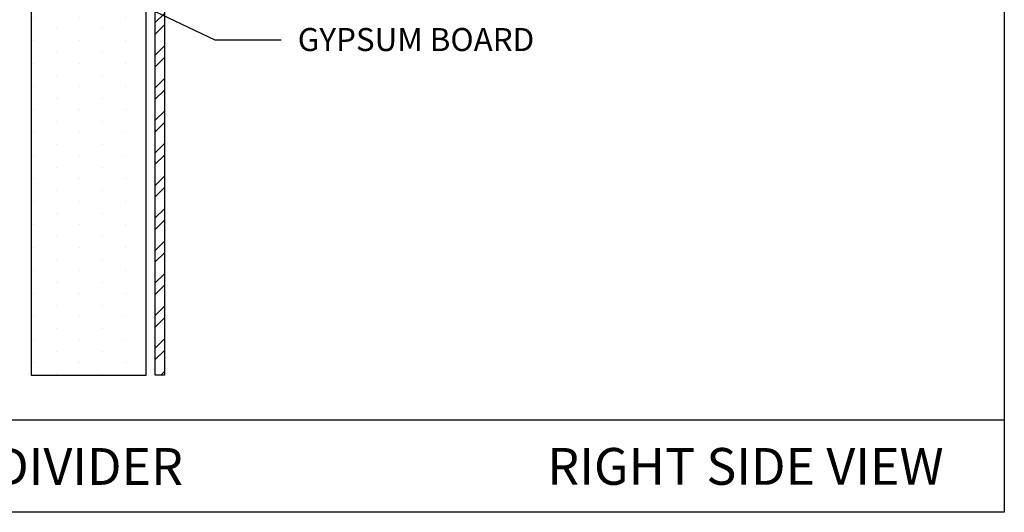
# Model space of a CAD drawing. Units: inches. Extents: x 12 to 347, y 4 to 229.
# Drawn here: x 252 to 258, y 217 to 219 of the extents above; entities that cross this region are included whole.
import ezdxf
from ezdxf import colors
from ezdxf.entities.mleader import LeaderData, LeaderLine
from ezdxf.math import Vec2, Vec3

# ---------------------------------------------------------------- set-up
doc = ezdxf.new("R2010")
doc.units = ezdxf.units.IN
doc.header["$MEASUREMENT"] = 0
doc.styles.get("Standard").update_dxf_attribs({"font": 'arial.ttf', "height": 0.125})

msp = doc.modelspace()

# ---------------------------------------------------------------- hatches: boundary and pattern name
h = msp.add_hatch()
h.set_pattern_fill('DOTS', color=256, scale=2, angle=-90, style=0)
h.set_pattern_definition([(90, (353.81002, 291.82253), (0.125, 0.0625), [0, -0.125])])
h.paths.add_polyline_path([(253.04758, 223.79734), (252.42258, 223.79734), (252.42258, 217.3168), (253.04758, 217.3168)])
h = msp.add_hatch()
h.set_pattern_fill('STEEL', color=256, angle=-180, style=0)
h.set_pattern_definition([(225, (253.12258, 222.61576), (0.0883883, -0.0883883), []), (225, (253.12258, 222.55326), (0.0883883, -0.0883883), [])])
h.paths.add_polyline_path([(253.14758, 223.79734), (253.09758, 223.79734), (253.09758, 217.3168), (253.14758, 217.3168)])

# ---------------------------------------------------------------- linework, layer by layer
for p, q in [((257.71169, 224.4479), (257.71169, 216.5719)), ((252.42258, 223.79734), (252.42258, 217.3168)), ((253.04758, 217.3168), (253.04758, 223.79734)), ((252.42258, 217.3168), (253.04758, 217.3168)), ((257.71169, 217.0719), (248.21169, 217.0719)), ((257.71169, 216.5719), (248.21169, 216.5719))]:
    msp.add_line(p, q)
msp.add_lwpolyline([(253.14758, 223.79734), (253.14758, 217.3168), (253.09758, 217.3168), (253.09758, 223.79734)])

# ---------------------------------------------------------------- texts
at = {"char_height": 0.2, "attachment_point": 1}
for s, insert, width in [('#302  HORIZONTAL REVEAL / DIVIDER  ', (248.542, 216.92089), 5.4071209), ('RIGHT SIDE VIEW  ', (255.22815, 216.92121), 2.5437483)]:
    msp.add_mtext(s, dxfattribs=dict(at, insert=insert, width=width))

# ---------------------------------------------------------------- leaders
ml = msp.add_multileader_mtext('Standard')
ml.set_content('GYPSUM BOARD', color=256)
ml.set_leader_properties()
ml.build(insert=Vec2(0, 0))
ml.multileader.update_dxf_attribs({"dogleg_length": 0.36, "arrow_head_size": 0.18})
ctx = ml.context
ctx.base_point, ctx.char_height, ctx.arrow_head_size, ctx.landing_gap_size, ctx.plane_origin = Vec3(253.78193, 219.13931), 0.125, 0.18, 0.09, Vec3(252.86133, 219.40349)
notes = []
notes.append((ctx, [(0, (1, 1, 0), (253.42193, 219.13931), (1, 0), 0.36, [(0, [(252.86133, 219.40349)], 0, [])])]))
ctx.mtext.insert, ctx.mtext.flow_direction = Vec3(253.87193, 219.20288), 5
for ctx, leaders in notes:
    for number, flags, end, landing, length, lines in leaders:
        leader = LeaderData()
        leader.index, (leader.has_last_leader_line, leader.has_dogleg_vector, leader.attachment_direction) = number, flags
        leader.last_leader_point, leader.dogleg_vector, leader.dogleg_length = Vec3(end), Vec3(landing), length
        for number, points, colour, breaks in lines:
            line = LeaderLine()
            line.index, line.vertices, line.color, line.breaks = number, Vec3.list(points), colors.encode_raw_color(colour), breaks
            leader.lines.append(line)
        ctx.leaders.append(leader)

doc.saveas('drawing.dxf')
